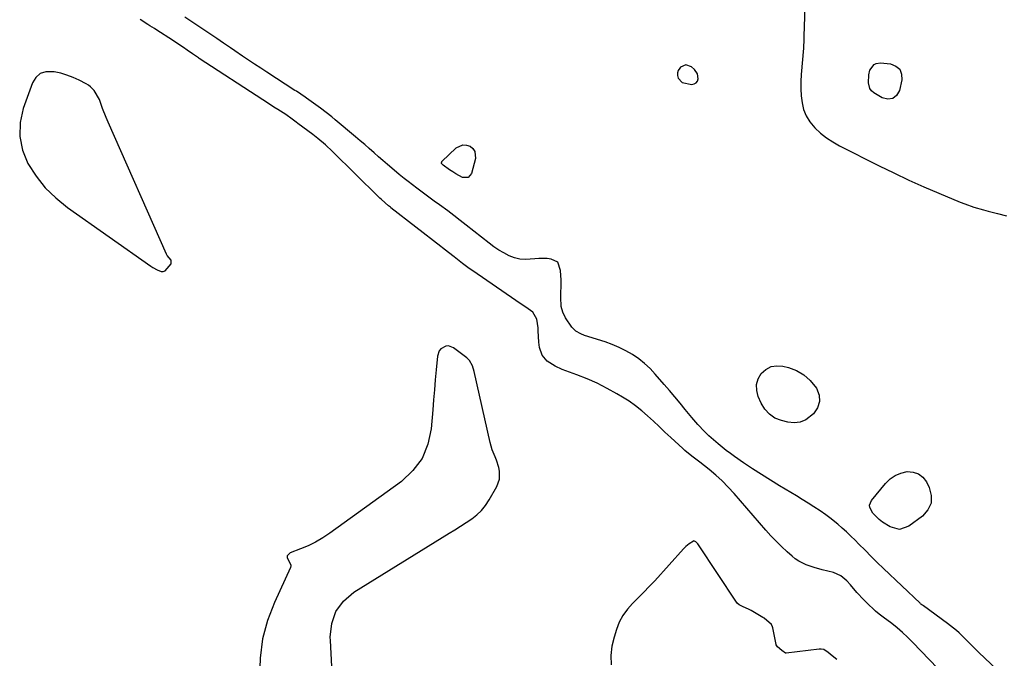
# Model space of a CAD drawing. Units: inches. Extents: x 1910094 to 1915452, y 369204 to 374498.
# Drawn here: x 1910831 to 1911301, y 371011 to 371316 of the extents above; entities that cross this region are included whole.
import ezdxf

# ---------------------------------------------------------------- set-up
doc = ezdxf.new("R2010")
doc.units = ezdxf.units.IN
doc.header["$MEASUREMENT"] = 0
doc.layers.add('1', color=7, linetype='Continuous')
doc.layers.add('7', color=7, linetype='Continuous')

msp = doc.modelspace()

# ---------------------------------------------------------------- linework, layer by layer
at = {"layer": '1', "color": 18}
for points in [[(1911206.6, 371335.73, 1626), (1911205.74, 371307.76, 1626), (1911205.65, 371304.94, 1626), (1911205.58, 371303.53, 1626), (1911205.54, 371302.82, 1626), (1911205.49, 371302.12, 1626), (1911204.45, 371289.5, 1626), (1911204.28, 371286.1, 1626), (1911204.27, 371282.71, 1626), (1911204.47, 371279.32, 1626), (1911204.83, 371275.94, 1626), (1911205.6, 371272.71, 1626), (1911206.76, 371269.68, 1626), (1911208.49, 371266.93, 1626), (1911210.98, 371263.99, 1626), (1911213.7, 371261.54, 1626), (1911216.55, 371259.27, 1626), (1911219.6, 371257.28, 1626), (1911222.78, 371255.48, 1626), (1911241.63, 371245.93, 1626), (1911248.68, 371242.46, 1626), (1911255.78, 371239.1, 1626), (1911262.95, 371235.89, 1626), (1911270.17, 371232.78, 1626), (1911280.36, 371228.53, 1626), (1911282.53, 371227.67, 1626), (1911286.95, 371226.15, 1626), (1911291.45, 371224.89, 1626), (1911293.71, 371224.28, 1626), (1911298.24, 371223.1, 1626), (1911302.54, 371221.98, 1626)], [(1911154.87, 371289.84, 1626), (1911153.43, 371291.87, 1626), (1911152, 371293.12, 1626), (1911149.37, 371294.05, 1626), (1911146.81, 371292.93, 1626), (1911146.46, 371292.59, 1626), (1911145.71, 371291.45, 1626), (1911145.28, 371290.26, 1626), (1911145.32, 371289, 1626), (1911145.68, 371287.68, 1626), (1911147.51, 371285.65, 1626), (1911152.24, 371284.76, 1626), (1911153.35, 371285, 1626), (1911154.25, 371285.47, 1626), (1911154.84, 371286.3, 1626), (1911155.22, 371287.37, 1626), (1911154.87, 371289.84, 1626)], [(1910901.53, 371203.1, 1622), (1910901.25, 371203.64, 1622), (1910873.4, 371266.74, 1622), (1910872.47, 371268.91, 1622), (1910870.72, 371273.31, 1622), (1910869.16, 371277.61, 1622), (1910866.69, 371281.9, 1622), (1910864.91, 371283.62, 1622), (1910863.9, 371284.33, 1622), (1910862.83, 371284.97, 1622), (1910859.45, 371286.74, 1622), (1910856.6, 371288.06, 1622), (1910853.69, 371289.21, 1622), (1910850.69, 371290.1, 1622), (1910847.62, 371290.8, 1622), (1910843.63, 371290.81, 1622), (1910840.93, 371289.96, 1622), (1910838.85, 371288.05, 1622), (1910837.17, 371285.44, 1622), (1910832.82, 371273.23, 1622), (1910831.39, 371266.5, 1622), (1910831.09, 371259.87, 1622), (1910832.5, 371253.38, 1622), (1910835.05, 371246.99, 1622), (1910838.96, 371241.01, 1622), (1910843.34, 371235.45, 1622), (1910848.42, 371230.54, 1622), (1910853.97, 371226.04, 1622), (1910893.8, 371198.02, 1622), (1910894.76, 371197.38, 1622), (1910896.74, 371196.18, 1622), (1910898.74, 371195.37, 1622), (1910899.66, 371195.36, 1622), (1910900.51, 371195.73, 1622), (1910903.46, 371199.15, 1622), (1910903.49, 371200.73, 1622), (1910903.44, 371200.88, 1622), (1910901.53, 371203.1, 1622)], [(1911045.98, 371152.89, 1622), (1911044.65, 371154.18, 1622), (1911038.28, 371159, 1622), (1911035.9, 371159.89, 1622), (1911034.67, 371159.75, 1622), (1911032.35, 371158.48, 1622), (1911031.49, 371157.5, 1622), (1911030.62, 371154.98, 1622), (1911030.04, 371148.4, 1622), (1911029.61, 371143.66, 1622), (1911029.2, 371138.91, 1622), (1911028.79, 371134.17, 1622), (1911028.4, 371129.43, 1622), (1911027.63, 371120.24, 1622), (1911026.02, 371112.9, 1622), (1911023.3, 371106.18, 1622), (1911018.95, 371100.39, 1622), (1911013.5, 371095.22, 1622), (1910979.2, 371070.45, 1622), (1910975.88, 371068.25, 1622), (1910972.46, 371066.23, 1622), (1910968.89, 371064.48, 1622), (1910965.22, 371062.92, 1622), (1910960.24, 371061.03, 1622), (1910958.93, 371059.67, 1622), (1910958.88, 371058.78, 1622), (1910960.54, 371055.24, 1622), (1910960.55, 371054.52, 1622), (1910960.49, 371054.29, 1622), (1910960.4, 371054.07, 1622), (1910952.78, 371037.44, 1622), (1910949.53, 371028.78, 1622), (1910947.12, 371019.95, 1622), (1910945.98, 371010.86, 1622), (1910945.68, 371001.61, 1622)], [(1910980.18, 371006.86, 1622), (1910979.82, 371013.05, 1622), (1910979.49, 371019.26, 1622), (1910979.42, 371020.87, 1622), (1910980.2, 371027.29, 1622), (1910982.14, 371033.1, 1622), (1910985.84, 371037.99, 1622), (1910990.7, 371042.26, 1622), (1911036.32, 371070.42, 1622), (1911039.01, 371072.1, 1622), (1911041.7, 371073.8, 1622), (1911044.36, 371075.52, 1622), (1911047.02, 371077.27, 1622), (1911049.49, 371079.18, 1622), (1911051.75, 371081.3, 1622), (1911053.69, 371083.71, 1622), (1911055.4, 371086.33, 1622), (1911059.01, 371092.8, 1622), (1911060.26, 371096.26, 1622), (1911060.32, 371100.13, 1622), (1911059.99, 371101.9, 1622), (1911058.94, 371105.32, 1622), (1911058.23, 371106.98, 1622), (1911056.84, 371110.3, 1622), (1911056.31, 371112.02, 1622), (1911055.85, 371113.77, 1622), (1911048.18, 371147.74, 1622), (1911047.34, 371150.45, 1622), (1911045.98, 371152.89, 1622)], [(1911221.41, 371010.1, 1622), (1911219.2, 371011.91, 1622), (1911217.27, 371013.41, 1622), (1911215.23, 371014.86, 1622), (1911213.91, 371015.09, 1622), (1911213.05, 371015.06, 1622), (1911197.22, 371013.2, 1622), (1911197.1, 371013.2, 1622), (1911196.97, 371013.21, 1622), (1911196.85, 371013.24, 1622), (1911195.17, 371014.52, 1622), (1911193.09, 371016.24, 1622), (1911192.44, 371017.14, 1622), (1911192.4, 371017.29, 1622), (1911190.83, 371025.3, 1622), (1911190.74, 371025.67, 1622), (1911190.27, 371026.83, 1622), (1911186.75, 371029.84, 1622), (1911186.46, 371030.02, 1622), (1911186.17, 371030.19, 1622), (1911180.45, 371033.49, 1622), (1911179.22, 371034.15, 1622), (1911176.69, 371035.34, 1622), (1911174.81, 371036.26, 1622), (1911173.84, 371037.07, 1622), (1911173.46, 371037.57, 1622), (1911155.37, 371064.97, 1622), (1911155.07, 371065.36, 1622), (1911154.01, 371066.39, 1622), (1911153.48, 371066.71, 1622), (1911153.2, 371066.77, 1622), (1911152.92, 371066.72, 1622), (1911150.97, 371065.43, 1622), (1911149.3, 371064.11, 1622), (1911148.24, 371063, 1622), (1911134.43, 371047.75, 1622), (1911131.86, 371044.98, 1622), (1911129.25, 371042.24, 1622), (1911126.59, 371039.56, 1622), (1911123.88, 371036.91, 1622), (1911121.4, 371034.14, 1622), (1911119.23, 371031.17, 1622), (1911117.53, 371027.91, 1622), (1911116.15, 371024.46, 1622), (1911115.02, 371020.86, 1622), (1911114.02, 371016.48, 1622), (1911113.48, 371012.08, 1622), (1911113.64, 371007.65, 1622)]]:
    msp.add_polyline3d(points, dxfattribs=at)
at = {"layer": '7', "color": 18}
for points in [[(1911269.69, 371005.81, 1624), (1911257.62, 371018.45, 1624), (1911255.26, 371020.81, 1624), (1911252.82, 371023.08, 1624), (1911250.28, 371025.23, 1624), (1911247.66, 371027.3, 1624), (1911243.53, 371030.41, 1624), (1911241.72, 371031.77, 1624), (1911239.93, 371033.16, 1624), (1911239.36, 371033.66, 1624), (1911236.05, 371036.9, 1624), (1911234.34, 371038.63, 1624), (1911231.05, 371042.19, 1624), (1911228.02, 371045.76, 1624), (1911226.26, 371047.66, 1624), (1911223.28, 371050.12, 1624), (1911219.78, 371051.63, 1624), (1911214.45, 371052.96, 1624), (1911210.58, 371054.05, 1624), (1911206.78, 371055.37, 1624), (1911203.22, 371057.11, 1624), (1911201.58, 371058.24, 1624), (1911200.03, 371059.48, 1624), (1911197.65, 371061.61, 1624), (1911195.01, 371064.07, 1624), (1911192.44, 371066.59, 1624), (1911189.96, 371069.2, 1624), (1911187.55, 371071.88, 1624), (1911172.37, 371089.42, 1624), (1911169.58, 371092.46, 1624), (1911166.67, 371095.4, 1624), (1911163.61, 371098.16, 1624), (1911160.44, 371100.81, 1624), (1911155.96, 371104.33, 1624), (1911152.89, 371106.72, 1624), (1911149.84, 371109.13, 1624), (1911148.86, 371109.98, 1624), (1911147.9, 371110.85, 1624), (1911142.12, 371116.21, 1624), (1911139.35, 371118.77, 1624), (1911136.59, 371121.34, 1624), (1911133.83, 371123.9, 1624), (1911131.07, 371126.47, 1624), (1911128.24, 371128.94, 1624), (1911125.31, 371131.28, 1624), (1911122.24, 371133.43, 1624), (1911119.07, 371135.45, 1624), (1911116.39, 371137.05, 1624), (1911111.74, 371139.63, 1624), (1911107.02, 371142.04, 1624), (1911102.16, 371144.17, 1624), (1911097.22, 371146.13, 1624), (1911090.21, 371148.68, 1624), (1911086.95, 371150.14, 1624), (1911083.13, 371152.65, 1624), (1911080.69, 371155.48, 1624), (1911079.43, 371159.09, 1624), (1911079.1, 371161.63, 1624), (1911078.83, 371167.12, 1624), (1911078.73, 371168.52, 1624), (1911078.17, 371172.69, 1624), (1911076.3, 371176.08, 1624), (1911072.8, 371178.43, 1624), (1911069.62, 371180.49, 1624), (1911068.05, 371181.56, 1624), (1911047.55, 371195.67, 1624), (1911045.88, 371196.85, 1624), (1911042.59, 371199.31, 1624), (1911038.68, 371202.42, 1624), (1911035.92, 371204.57, 1624), (1911033.14, 371206.69, 1624), (1911032.22, 371207.4, 1624), (1911008.43, 371225.86, 1624), (1911008.16, 371226.07, 1624), (1911007.34, 371226.72, 1624), (1911003.9, 371229.76, 1624), (1911003.19, 371230.43, 1624), (1911002.49, 371231.1, 1624), (1910980.57, 371252.66, 1624), (1910977.14, 371255.86, 1624), (1910973.55, 371258.9, 1624), (1910971.08, 371260.83, 1624), (1910964.01, 371266.16, 1624), (1910963.17, 371266.8, 1624), (1910960.61, 371268.66, 1624), (1910958.89, 371269.88, 1624), (1910958.16, 371270.37, 1624), (1910954.35, 371272.81, 1624), (1910952.57, 371273.95, 1624), (1910949.01, 371276.25, 1624), (1910947.23, 371277.4, 1624), (1910916.87, 371297.18, 1624), (1910916.47, 371297.44, 1624), (1910914.11, 371299.03, 1624), (1910913.72, 371299.29, 1624), (1910911.06, 371301.14, 1624), (1910909.33, 371302.33, 1624), (1910907.6, 371303.5, 1624), (1910904.11, 371305.82, 1624), (1910896.61, 371310.74, 1624), (1910895.53, 371311.42, 1624), (1910893.34, 371312.71, 1624), (1910892.8, 371313.05, 1624), (1910892.26, 371313.4, 1624), (1910888.61, 371315.83, 1624)], [(1911299.92, 371003.32, 1626), (1911291.49, 371011.44, 1626), (1911289.97, 371012.91, 1626), (1911286.95, 371015.89, 1626), (1911283.7, 371019.13, 1626), (1911282.43, 371020.37, 1626), (1911279.85, 371022.8, 1626), (1911278.53, 371023.97, 1626), (1911275.79, 371026.22, 1626), (1911274.38, 371027.29, 1626), (1911262.85, 371035.73, 1626), (1911262.65, 371035.87, 1626), (1911262.04, 371036.32, 1626), (1911261.65, 371036.63, 1626), (1911261.46, 371036.8, 1626), (1911261.28, 371036.97, 1626), (1911243.75, 371053.61, 1626), (1911240.77, 371056.47, 1626), (1911237.82, 371059.35, 1626), (1911234.9, 371062.28, 1626), (1911232, 371065.22, 1626), (1911230.13, 371067.14, 1626), (1911228.16, 371069.11, 1626), (1911226.14, 371071.03, 1626), (1911224.05, 371072.89, 1626), (1911221.93, 371074.69, 1626), (1911221.24, 371075.26, 1626), (1911218.71, 371077.27, 1626), (1911216.13, 371079.21, 1626), (1911213.49, 371081.07, 1626), (1911210.42, 371083.11, 1626), (1911207.69, 371084.83, 1626), (1911204.96, 371086.55, 1626), (1911202.21, 371088.24, 1626), (1911199.46, 371089.91, 1626), (1911194.12, 371093.11, 1626), (1911189.77, 371095.77, 1626), (1911185.45, 371098.48, 1626), (1911181.18, 371101.26, 1626), (1911176.93, 371104.08, 1626), (1911172.6, 371107.01, 1626), (1911170.57, 371108.44, 1626), (1911168.58, 371109.92, 1626), (1911164.76, 371113.1, 1626), (1911160.37, 371116.99, 1626), (1911158.17, 371119.04, 1626), (1911155.04, 371122.29, 1626), (1911152.1, 371125.72, 1626), (1911149.06, 371129.47, 1626), (1911146.58, 371132.5, 1626), (1911144.09, 371135.52, 1626), (1911141.56, 371138.52, 1626), (1911139.01, 371141.5, 1626), (1911134.74, 371146.45, 1626), (1911132.26, 371149.07, 1626), (1911129.63, 371151.52, 1626), (1911126.79, 371153.72, 1626), (1911123.81, 371155.75, 1626), (1911120.66, 371157.53, 1626), (1911117.44, 371159.15, 1626), (1911114.11, 371160.54, 1626), (1911110.71, 371161.77, 1626), (1911100.87, 371164.93, 1626), (1911099.15, 371165.58, 1626), (1911096.74, 371166.91, 1626), (1911094.86, 371168.85, 1626), (1911091.85, 371173.34, 1626), (1911090.51, 371175.94, 1626), (1911089.79, 371178.77, 1626), (1911089.52, 371183.2, 1626), (1911089.57, 371184.69, 1626), (1911089.76, 371188.88, 1626), (1911089.76, 371191.24, 1626), (1911089.44, 371195.94, 1626), (1911088.15, 371199.93, 1626), (1911085, 371201.37, 1626), (1911083.05, 371201.64, 1626), (1911079.13, 371201.71, 1626), (1911077.16, 371201.52, 1626), (1911072.78, 371201.13, 1626), (1911070.08, 371201.3, 1626), (1911067.46, 371201.96, 1626), (1911064.89, 371202.93, 1626), (1911062.38, 371204.26, 1626), (1911059.95, 371205.67, 1626), (1911057.62, 371207.24, 1626), (1911055.35, 371208.92, 1626), (1911044.42, 371217.55, 1626), (1911041.48, 371219.84, 1626), (1911038.53, 371222.1, 1626), (1911035.55, 371224.33, 1626), (1911031.67, 371227.18, 1626), (1911029.12, 371229.05, 1626), (1911026.56, 371230.94, 1626), (1911024.02, 371232.83, 1626), (1911021.49, 371234.74, 1626), (1911018.08, 371237.33, 1626), (1911017.26, 371237.96, 1626), (1911014.83, 371239.86, 1626), (1911013.24, 371241.15, 1626), (1911012.44, 371241.81, 1626), (1911008.91, 371244.76, 1626), (1911006.76, 371246.58, 1626), (1911004.62, 371248.41, 1626), (1911002.49, 371250.25, 1626), (1911000.37, 371252.11, 1626), (1910998.08, 371254.11, 1626), (1910995.9, 371256, 1626), (1910993.7, 371257.88, 1626), (1910991.49, 371259.75, 1626), (1910981.87, 371267.84, 1626), (1910980.14, 371269.27, 1626), (1910977.5, 371271.36, 1626), (1910974.8, 371273.37, 1626), (1910968.16, 371278.18, 1626), (1910967.48, 371278.67, 1626), (1910965.38, 371280.09, 1626), (1910963.26, 371281.47, 1626), (1910962.55, 371281.93, 1626), (1910949.21, 371290.54, 1626), (1910946.27, 371292.45, 1626), (1910943.34, 371294.38, 1626), (1910940.42, 371296.33, 1626), (1910937.52, 371298.3, 1626), (1910933.89, 371300.77, 1626), (1910931.72, 371302.26, 1626), (1910928.47, 371304.5, 1626), (1910925.21, 371306.72, 1626), (1910910.02, 371316.89, 1626)], [(1911237.24, 371291.57, 1626), (1911239.27, 371294.23, 1626), (1911240.2, 371294.76, 1626), (1911242.35, 371295.06, 1626), (1911247.02, 371294.58, 1626), (1911249.6, 371293.53, 1626), (1911251.5, 371291.99, 1626), (1911252.36, 371289.71, 1626), (1911252.55, 371286.94, 1626), (1911251.43, 371281.85, 1626), (1911249.99, 371279.48, 1626), (1911248.19, 371277.96, 1626), (1911245.85, 371277.72, 1626), (1911243.14, 371278.33, 1626), (1911239.13, 371280.8, 1626), (1911238.06, 371281.73, 1626), (1911237.25, 371282.79, 1626), (1911236.63, 371285.46, 1626), (1911236.77, 371289.34, 1626), (1911237.24, 371291.57, 1626)], [(1911042.8, 371255.92, 1628), (1911044.48, 371255.81, 1628), (1911046.21, 371255.28, 1628), (1911047.56, 371254.1, 1628), (1911048.5, 371252.75, 1628), (1911048.76, 371249.35, 1628), (1911046.92, 371242.28, 1628), (1911045.28, 371240.3, 1628), (1911042.7, 371240.29, 1628), (1911039.49, 371241.99, 1628), (1911037.95, 371242.95, 1628), (1911036.44, 371243.97, 1628), (1911033.32, 371246.22, 1628), (1911032.66, 371247.03, 1628), (1911032.6, 371247.26, 1628), (1911032.6, 371247.48, 1628), (1911032.68, 371247.69, 1628), (1911032.81, 371247.89, 1628), (1911039.67, 371254.43, 1628), (1911042.8, 371255.92, 1628)], [(1911190.02, 371149.99, 1628), (1911192.77, 371150.41, 1628), (1911195.72, 371150.22, 1628), (1911198.28, 371149.59, 1628), (1911202.19, 371148.12, 1628), (1911205.75, 371146.15, 1628), (1911208.76, 371143.42, 1628), (1911211.76, 371139.68, 1628), (1911212.94, 371136.42, 1628), (1911213.22, 371133.27, 1628), (1911212.18, 371130.28, 1628), (1911210.23, 371127.41, 1628), (1911206.59, 371124.65, 1628), (1911203.92, 371123.5, 1628), (1911201.04, 371123.2, 1628), (1911198.01, 371123.45, 1628), (1911194.94, 371124.2, 1628), (1911191.88, 371125.36, 1628), (1911189.21, 371127.25, 1628), (1911187.01, 371129.72, 1628), (1911185.36, 371132.58, 1628), (1911183.92, 371135.78, 1628), (1911183.19, 371138.66, 1628), (1911183.08, 371141.46, 1628), (1911183.9, 371144.14, 1628), (1911185.34, 371146.74, 1628), (1911187.58, 371148.67, 1628), (1911190.02, 371149.99, 1628)], [(1911249.32, 371098.08, 1628), (1911252.07, 371099.18, 1628), (1911255.04, 371099.87, 1628), (1911257.88, 371099.64, 1628), (1911260.42, 371098.83, 1628), (1911262.49, 371097.16, 1628), (1911264.24, 371094.91, 1628), (1911265.58, 371092.29, 1628), (1911266.54, 371088.42, 1628), (1911266.48, 371084.8, 1628), (1911264.89, 371081.54, 1628), (1911262.29, 371078.53, 1628), (1911255.77, 371073.78, 1628), (1911251.4, 371072.28, 1628), (1911246.92, 371073.48, 1628), (1911243.32, 371075.79, 1628), (1911241.62, 371077.06, 1628), (1911238.66, 371080.08, 1628), (1911237.22, 371082.69, 1628), (1911237.06, 371083.84, 1628), (1911237.93, 371086.06, 1628), (1911244.69, 371094.26, 1628), (1911246.9, 371096.37, 1628), (1911249.32, 371098.08, 1628)]]:
    msp.add_polyline3d(points, dxfattribs=at)

doc.saveas('drawing.dxf')
